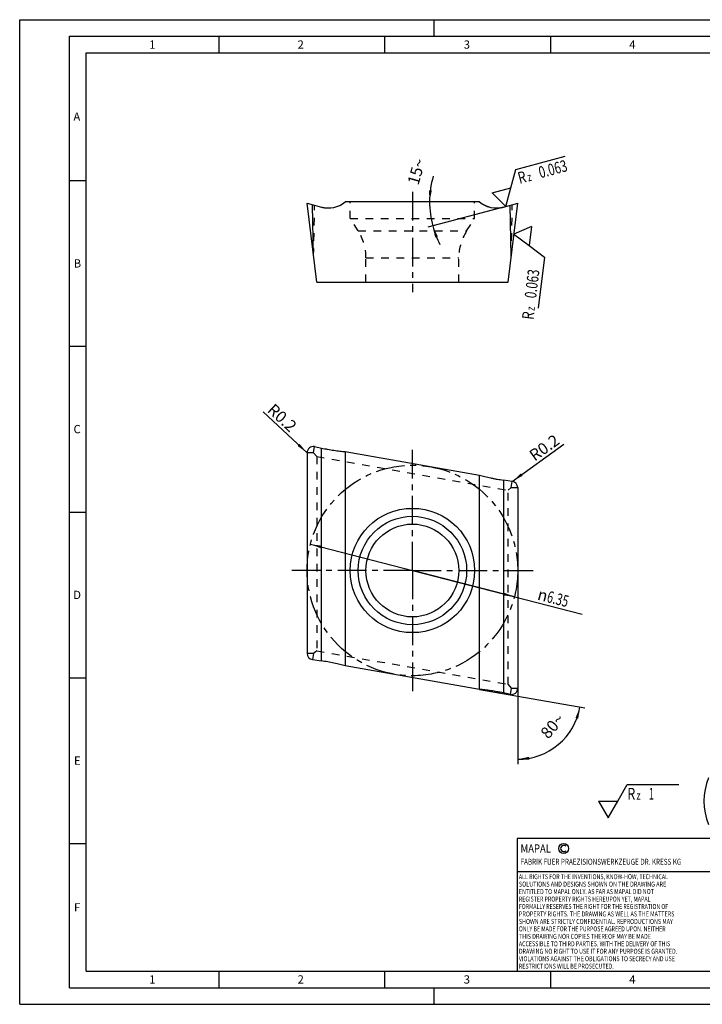
# Model space of a CAD drawing. Units: millimetres. Extents: x 0 to 420, y 0 to 297.
# Drawn here: x 0 to 206, y 0 to 297 of the extents above; entities that cross this region are included whole.
import ezdxf

# ---------------------------------------------------------------- set-up
doc = ezdxf.new("R2010")
doc.units = ezdxf.units.MM
doc.header["$LTSCALE"] = 23.1
for name, pattern in [('CENTER', [0.6, 0.375, -0.075, 0.075, -0.075]), ('DOT', [0.2, 0.1, -0.1]), ('HIDDEN', [0.2, 0.1, -0.1])]:
    doc.linetypes.add(name, pattern=pattern)
doc.layers.get('0').update_dxf_attribs({"linetype": 'CONTINUOUS'})
for name, color, linetype in [('30010732_AXIS', 7, 'CONTINUOUS'), ('30010732_CL', 7, 'CONTINUOUS'), ('30010732_HL', 7, 'CONTINUOUS'), ('607502696-000-00-ED1_CL', 7, 'CONTINUOUS'), ('607502696-000-00-ED1_DIM', 7, 'CONTINUOUS'), ('607502696-000-00-ED1_FORMAT', 7, 'CONTINUOUS'), ('DEFAULT_1', 7, 'CENTER'), ('DEFAULT_2', 6, 'HIDDEN')]:
    doc.layers.add(name, color=color, linetype=linetype)
doc.styles.get("Standard").update_dxf_attribs({"font": 'TXT.SHX', "width": 0.7})
doc.styles.add('TEXTSTYLE_2', font='gdt', dxfattribs={"width": 0.7})
doc.dimstyles.new('DIMSTYLE_1', dxfattribs={"dimtxt": 3.5, "dimasz": 3.5, "dimexe": 1.5, "dimexo": 0, "dimtad": 1, "dimdec": 3, "dimlfac": 0.1, "dimdsep": 46, "dimtxsty": 'STANDARD', "dimblk": '_FILLED', "dimblk1": '_FILLED', "dimblk2": '_FILLED', "dimcen": 0.09, "dimclrt": 2, "dimadec": 3, "dimazin": 2, "dimtp": 0.1, "dimtm": 0.1, "dimtfac": 1, "dimtdec": 3, "dimtmove": 0, "dimatfit": 2, "dimldrblk": '_FILLED', "dimfxl": 1, "dimtolj": 1, "dimarcsym": 0})
doc.dimstyles.new('DIMSTYLE_2', dxfattribs={"dimtxt": 3.5, "dimasz": 3.5, "dimexe": 1.5, "dimexo": 0, "dimgap": 3.5, "dimtad": 1, "dimdec": 1, "dimlfac": 0.1, "dimdsep": 46, "dimtxsty": 'STANDARD', "dimblk": '_FILLED', "dimblk1": '_FILLED', "dimblk2": '_FILLED', "dimcen": 0.09, "dimclrt": 2, "dimaunit": 1, "dimadec": 3, "dimazin": 2, "dimtp": 0.1, "dimtm": 0.1, "dimtfac": 1, "dimtdec": -1, "dimtofl": 0, "dimtmove": 0, "dimatfit": 3, "dimldrblk": '_FILLED', "dimfxl": 1, "dimtolj": 1, "dimarcsym": 0})
doc.dimstyles.get("Standard").update_dxf_attribs({"dimtxt": 3.5, "dimasz": 3.5, "dimexe": 1.5, "dimexo": 0, "dimtad": 1, "dimdec": 3, "dimdsep": 46, "dimtxsty": 'STANDARD', "dimblk": '_FILLED', "dimblk1": '_FILLED', "dimblk2": '_FILLED', "dimcen": 0.09, "dimclrt": 2, "dimadec": 3, "dimazin": 2, "dimtol": 1, "dimtp": 0.005, "dimtm": 0.005, "dimtfac": 1, "dimtdec": 3, "dimtofl": 0, "dimtmove": 0, "dimatfit": 3, "dimldrblk": '_FILLED', "dimfxl": 1, "dimtolj": 1, "dimarcsym": 0})

# ---------------------------------------------------------------- blocks, each defined once
blk = doc.blocks.new('COPYRIGHT_BL2', base_point=(185, 30))
at = {"layer": '607502696-000-00-ED1_FORMAT', "color": 7, "linetype": 'CONTINUOUS'}
for p, q in [((220, 50), (150, 50)), ((150, 50), (150, 10)), ((220, 40), (150, 40))]:
    blk.add_line(p, q, dxfattribs=at)
at = {"layer": '607502696-000-00-ED1_FORMAT', "color": 3, "linetype": 'CONTINUOUS'}
blk.add_circle((164, 47), 1.5, dxfattribs=at)
blk.add_arc((164, 47), 0.915, 48.0077, 311.9923, dxfattribs=at)
at = {"layer": '607502696-000-00-ED1_FORMAT', "color": 2, "linetype": 'CONTINUOUS'}
for s, height, width, p in [('MAPAL', 2.5, 0.838095, (151, 45.75)), ('FABRIK FUER PRAEZISIONSWERKZEUGE DR. KRESS KG', 1.8, 0.781481, (151, 42.1)), ('ALL RIGHTS FOR THE INVENTIONS, KNOW-HOW, TECHNICAL', 1.5, 0.788095, (150.5, 37.75)), ('SOLUTIONS AND DESIGNS SHOWN ON THE DRAWING ARE', 1.5, 0.813147, (150.5, 35.5)), ('ENTITLED TO MAPAL ONLY. AS FAR AS MAPAL DID NOT', 1.5, 0.791287, (150.5, 33.25)), ('REGISTER PROPERTY RIGHTS HEREUPON YET, MAPAL', 1.5, 0.780303, (150.5, 31)), ('FORMALLY RESERVES THE RIGHT FOR THE REGISTRATION OF', 1.5, 0.776377, (150.5, 28.75)), ('PROPERTY RIGHTS. THE DRAWING AS WELL AS THE MATTERS', 1.5, 0.80859, (150.5, 26.5)), ('SHOWN ARE STRICTLY CONFIDENTIAL. REPRODUCTIONS MAY', 1.5, 0.795714, (150.5, 24.25)), ('THIS DRAWING NOR COPIES THEREOF MAY BE MADE', 1.5, 0.803433, (150.5, 19.75)), ('ONLY BE MADE FOR THE PURPOSE AGREED UPON. NEITHER', 1.5, 0.779883, (150.5, 22)), ('ACCESSIBLE TO THIRD PARTIES. WITH THE DELIVERY OF THIS', 1.5, 0.784392, (150.5, 17.5)), ('DRAWING NO RIGHT TO USE IT FOR ANY PURPOSE IS GRANTED.', 1.5, 0.794974, (150.5, 15.25)), ('VIOLATIONS AGAINST THE OBLIGATIONS TO SECRECY AND USE', 1.5, 0.784816, (150.5, 13)), ('RESTRICTIONS WILL BE PROSECUTED.  ', 1.5, 0.785014, (150.5, 10.75))]:
    blk.add_text(s, height=height, dxfattribs=dict(at, width=width)).set_placement(p)
blk = doc.blocks.new('_FILLED')
at = {"color": 0, "linetype": 'BYBLOCK'}
blk.add_solid([(0, 0), (-1, 0.125), (-1, -0.125)], dxfattribs=at)
blk = doc.blocks.new('*D0')
at = {"layer": '607502696-000-00-ED1_DIM', "color": 3, "linetype": 'CONTINUOUS'}
for p, q in [((87.65, 138.78), (118.39, 130.85)), ((149.14, 122.93), (118.39, 130.85)), ((118.39, 130.85), (169.6, 117.66))]:
    blk.add_line(p, q, dxfattribs=at)
at = {"layer": '607502696-000-00-ED1_DIM', "color": 3, "linetype": 'CONTINUOUS', "xscale": 3.5, "yscale": 3.5, "zscale": 3.5}
for p, rotation in [((87.65, 138.78), 165.5514647519), ((149.14, 122.93), 345.5514647519)]:
    blk.add_blockref('_FILLED', p, dxfattribs=dict(at, rotation=rotation))
at = {"layer": '607502696-000-00-ED1_DIM', "color": 2, "linetype": 'CONTINUOUS', "insert": (156.73, 125.49), "char_height": 3.5, "width": 21.625, "attachment_point": 1, "rotation": 345.5515, "line_spacing_factor": 0.9, "style": 'TEXTSTYLE_2'}
blk.add_mtext('{\\fgdt;n}\\fTXT.SHX;{\\W0.7;6.35}', dxfattribs=at)
blk = doc.blocks.new('*D1')
at = {"layer": '607502696-000-00-ED1_DIM', "color": 3, "linetype": 'CONTINUOUS'}
for p, q in [((150.14, 95.34), (150.14, 72.41)), ((138.65, 94.99), (170.39, 89.39))]:
    blk.add_line(p, q, dxfattribs=at)
for start, end in [(310, 350), (270, 310)]:
    blk.add_arc((150.14, 92.96), 19.06, start, end, dxfattribs=at)
for points in [[(168.41, 86.16), (168.91, 89.65), (167.57, 86.39)], [(153.59, 74.66), (150.14, 73.91), (153.67, 73.79)]]:
    blk.add_solid(points, dxfattribs=at)
at = {"layer": '607502696-000-00-ED1_DIM', "color": 2, "linetype": 'CONTINUOUS', "insert": (159.3, 85.12), "char_height": 3.5, "width": 11.75, "attachment_point": 2, "rotation": 49.444, "line_spacing_factor": 0.9}
blk.add_mtext('80\\fgdt;{\\W1.0;{\\fgdt;~}}', dxfattribs=at)
blk = doc.blocks.new('*D5')
at = {"layer": '607502696-000-00-ED1_DIM', "color": 3, "linetype": 'CONTINUOUS'}
blk.add_line((145.83, 240.47), (123.09, 234.38), dxfattribs=at)
for start, end in [(164.0531, 180), (180, 195), (195, 207.2378)]:
    blk.add_arc((151.67, 242.04), 28.09, start, end, dxfattribs=at)
for points in [[(123.36, 245.56), (123.58, 242.04), (124.24, 245.51)], [(126.07, 231.59), (124.54, 234.77), (125.24, 231.31)]]:
    blk.add_solid(points, dxfattribs=at)
at = {"layer": '607502696-000-00-ED1_DIM', "color": 2, "linetype": 'CONTINUOUS', "insert": (117.93, 251.68), "char_height": 3.5, "width": 10.25, "attachment_point": 2, "rotation": 74.0531, "line_spacing_factor": 0.9}
blk.add_mtext('15\\fgdt;{\\W1.0;{\\fgdt;~}}', dxfattribs=at)
blk = doc.blocks.new('SURFACE_SYMBOLS_BL6', base_point=(206, 61.27))
at = {"layer": '607502696-000-00-ED1_CL', "color": 3, "linetype": 'CONTINUOUS'}
for p, q in [((180.31, 61.27), (183.2, 66.27)), ((183.2, 66.27), (198.68, 66.27)), ((215.31, 61.27), (218.2, 66.27)), ((218.2, 66.27), (233.68, 66.27)), ((174.54, 61.27), (177.42, 56.27)), ((174.54, 61.27), (180.31, 61.27)), ((177.42, 56.27), (180.31, 61.27)), ((209.54, 61.27), (212.42, 56.27)), ((209.54, 61.27), (215.31, 61.27)), ((212.42, 56.27), (215.31, 61.27))]:
    blk.add_line(p, q, dxfattribs=at)
at = {"layer": '607502696-000-00-ED1_CL', "color": 7, "linetype": 'CONTINUOUS'}
blk.add_line((177.42, 56.27), (177.42, 56.27), dxfattribs=at)
for centre, start, end in [((224, 61.27), 156.7577, 203.2423), ((220.85, 61.27), 336.7577, 23.2423)]:
    blk.add_arc(centre, 17.74, start, end, dxfattribs=at)
at = {"layer": '607502696-000-00-ED1_CL', "color": 2, "linetype": 'CONTINUOUS'}
for s, height, width, p in [('R', 3.5, 0.785714, (183.21, 61.76)), ('z ', 2.5, 0.75, (185.96, 61.76)), ('1', 3.5, 0.571429, (189.71, 61.76)), ('R', 3.5, 0.785714, (218.21, 61.76)), ('z ', 2.5, 0.75, (220.96, 61.76)), ('0.063', 3.5, 0.728571, (224.71, 61.76))]:
    blk.add_text(s, height=height, dxfattribs=dict(at, width=width)).set_placement(p)
blk = doc.blocks.new('SURFACE_SYMBOLS_BL7', base_point=(155.89, 248.25))
at = {"layer": '607502696-000-00-ED1_CL', "color": 3, "linetype": 'CONTINUOUS'}
for p, q in [((149.54, 251.82), (164.5, 255.83)), ((148.05, 246.24), (149.54, 251.82)), ((142.47, 244.75), (148.05, 246.24)), ((142.47, 244.75), (146.56, 240.67)), ((146.56, 240.67), (148.05, 246.24))]:
    blk.add_line(p, q, dxfattribs=at)
at = {"layer": '607502696-000-00-ED1_CL', "color": 7, "linetype": 'CONTINUOUS'}
blk.add_line((146.56, 240.67), (146.56, 240.67), dxfattribs=at)
at = {"layer": '607502696-000-00-ED1_CL', "color": 2, "linetype": 'CONTINUOUS'}
for s, height, width, p in [('0.063', 3.5, 0.728571, (157, 249.15)), ('R', 3.5, 0.785714, (150.72, 247.47)), ('z ', 2.5, 0.75, (153.38, 248.18))]:
    blk.add_text(s, height=height, rotation=15, dxfattribs=dict(at, width=width)).set_placement(p)
blk = doc.blocks.new('SURFACE_SYMBOLS_BL8', base_point=(153.61, 220.48))
at = {"layer": '607502696-000-00-ED1_CL', "color": 3, "linetype": 'CONTINUOUS'}
for p, q in [((154.32, 234.58), (149, 232.32)), ((149, 232.32), (153.61, 228.85)), ((154.32, 234.58), (153.61, 228.85)), ((153.61, 228.85), (158.22, 225.37)), ((158.22, 225.37), (156.34, 210))]:
    blk.add_line(p, q, dxfattribs=at)
at = {"layer": '607502696-000-00-ED1_CL', "color": 7, "linetype": 'CONTINUOUS'}
blk.add_line((149, 232.32), (149, 232.32), dxfattribs=at)
at = {"layer": '607502696-000-00-ED1_CL', "color": 2, "linetype": 'CONTINUOUS'}
for s, height, width, p in [('0.063', 3.5, 0.728571, (155.67, 212.83)), ('R', 3.5, 0.785714, (154.87, 206.38)), ('z ', 2.5, 0.75, (155.21, 209.11))]:
    blk.add_text(s, height=height, rotation=83, dxfattribs=dict(at, width=width)).set_placement(p)

msp = doc.modelspace()

# ---------------------------------------------------------------- linework, layer by layer
at = {"layer": '30010732_AXIS', "color": 1, "linetype": 'CENTER'}
for p, q in [((118.3945, 245.0945), (118.3945, 214.8297)), ((118.3945, 130.853), (118.3945, 168.1785)), ((118.3945, 130.853), (81.0689, 130.853)), ((118.3945, 130.853), (118.3945, 93.5275)), ((118.3945, 130.853), (155.72, 130.853))]:
    msp.add_line(p, q, dxfattribs=at)
at = {"layer": '30010732_CL', "color": 7, "linetype": 'CONTINUOUS'}
for p, q in [((89.5667, 217.8297), (86.6445, 241.6297)), ((86.6445, 241.6297), (90.9626, 240.4726)), ((88.598, 225.7197), (88.268, 241.1946)), ((138.6528, 242.0397), (98.1363, 242.0397)), ((145.8263, 240.4726), (150.1445, 241.6297)), ((147.2222, 217.8297), (150.1445, 241.6297)), ((148.191, 225.7197), (147.8648, 241.0188)), ((89.5667, 217.8297), (147.2222, 217.8297)), ((86.6445, 166.3631), (86.6445, 105.8508)), ((88.9242, 168.2131), (90.9626, 167.7855)), ((98.1363, 166.716), (98.1363, 102.1342)), ((98.1363, 166.716), (138.6528, 159.5718)), ((138.6528, 94.99), (138.6528, 159.5718)), ((148.5209, 157.7265), (145.8263, 158.1116)), ((150.1445, 155.8552), (150.1445, 95.3429)), ((88.268, 103.9796), (90.9626, 103.5944)), ((138.6528, 94.99), (98.1363, 102.1342)), ((147.8648, 93.493), (145.8263, 93.9205))]:
    msp.add_line(p, q, dxfattribs=at)
at = {"layer": '30010732_CL', "color": 9, "linetype": 'CONTINUOUS'}
for p, q in [((90.9626, 103.5944), (90.9626, 167.7855)), ((145.8263, 158.1116), (145.8263, 93.9205))]:
    msp.add_line(p, q, dxfattribs=at)
at = {"layer": '30010732_CL', "color": 7, "linetype": 'CONTINUOUS'}
for radius in [18.75, 14]:
    msp.add_circle((118.3945, 130.853), radius, dxfattribs=at)
at = {"layer": '30010732_CL', "color": 9, "linetype": 'CONTINUOUS'}
msp.add_circle((118.3945, 130.853), 16.3491, dxfattribs=at)
at = {"layer": '30010732_CL', "color": 7, "linetype": 'CONTINUOUS'}
for centre, radius, start, end in [((93.033, 248.2004), 8.0002, 255.001759, 309.63678), ((143.757, 248.2029), 8.0021, 230.369505, 284.985918)]:
    msp.add_arc(centre, radius, start, end, dxfattribs=at)
for centre, start_param, end_param in [((88.5357, 166.3631), 1.36394958, 3.14159265), ((148.2532, 155.8552), 0, 1.42876238), ((88.5357, 105.8508), -3.14159265, -1.71283027), ((148.2532, 95.3429), -1.77764307, 0)]:
    msp.add_ellipse(centre, major_axis=(1.8913, 0), ratio=0.99945865, start_param=start_param, end_param=end_param, dxfattribs=at)
for points, knots in [([(90.9626, 167.7855), (91.2707, 167.7209), (91.8929, 167.5954), (93.1443, 167.3616), (94.3953, 167.1552), (95.6278, 166.9805), (96.5078, 166.8702), (97.3399, 166.7811), (97.8777, 166.7349), (98.1363, 166.716)], [0, 0, 0, 0, 0.13009268, 0.26237792, 0.52619986, 0.65410531, 0.7769099, 0.89280822, 1, 1, 1, 1]), ([(138.6528, 159.5718), (138.9073, 159.5007), (139.4368, 159.3596), (140.2597, 159.1571), (141.1323, 158.958), (142.0431, 158.7654), (142.9801, 158.582), (143.9301, 158.41), (144.88, 158.2521), (145.5124, 158.1564), (145.8263, 158.1116)], [0, 0, 0, 0, 0.10819917, 0.22440022, 0.34707556, 0.47473292, 0.60566687, 0.73805675, 0.8701392, 1, 1, 1, 1]), ([(98.1363, 102.1342), (97.8821, 102.2052), (97.3529, 102.3465), (96.5299, 102.549), (95.657, 102.7479), (94.4296, 103.0074), (93.1742, 103.2437), (91.909, 103.454), (91.2765, 103.5496), (90.9626, 103.5944)], [0, 0, 0, 0, 0.1080969, 0.22431904, 0.34707292, 0.47474134, 0.7380538, 0.87014146, 1, 1, 1, 1]), ([(145.8263, 93.9205), (145.5183, 93.9851), (144.8961, 94.1106), (143.9567, 94.2859), (143.0123, 94.4485), (142.0761, 94.5959), (141.1615, 94.7256), (140.2817, 94.8356), (139.4496, 94.9246), (138.9117, 94.971), (138.6528, 94.99)], [0, 0, 0, 0, 0.13009434, 0.26237401, 0.39499755, 0.52620734, 0.65410183, 0.77682639, 0.8926993, 1, 1, 1, 1])]:
    msp.add_open_spline(points, degree=3, knots=knots, dxfattribs=at)
at = {"layer": '30010732_HL', "color": 6, "linetype": 'HIDDEN'}
for p, q in [((88.598, 225.7197), (88.9242, 241.0188)), ((99.6445, 237.0397), (99.6445, 242.0397)), ((137.1445, 237.0397), (137.1445, 242.0397)), ((148.191, 225.7197), (148.5209, 241.1946)), ((102.0453, 233.271), (99.6445, 237.0397)), ((99.6445, 237.0397), (137.1445, 237.0397)), ((134.7436, 233.271), (137.1445, 237.0397)), ((104.3945, 217.8297), (104.3945, 225.2116)), ((132.3945, 217.8297), (132.3945, 225.2116)), ((88.598, 166.3631), (86.6445, 166.3631)), ((88.598, 166.3631), (88.9242, 168.2131)), ((89.5667, 165.2086), (88.598, 166.3631)), ((89.5667, 165.2086), (89.5667, 106.6637)), ((89.5667, 165.2086), (147.2222, 155.0423)), ((148.191, 155.8552), (148.5209, 157.7265)), ((147.2222, 155.0423), (148.191, 155.8552)), ((147.2222, 96.4975), (147.2222, 155.0423)), ((148.191, 155.8552), (150.1445, 155.8552)), ((88.598, 105.8508), (86.6445, 105.8508)), ((88.598, 105.8508), (88.268, 103.9796)), ((89.5667, 106.6637), (88.598, 105.8508)), ((89.5667, 106.6637), (147.2222, 96.4975)), ((147.2222, 96.4975), (148.191, 95.3429)), ((148.191, 95.3429), (147.8648, 93.493)), ((148.191, 95.3429), (150.1445, 95.3429))]:
    msp.add_line(p, q, dxfattribs=at)
for centre, radius, start, end in [((93.0132, 248.2214), 8.0287, 303.539042, 309.650421), ((143.767, 248.2307), 8.0301, 230.44136, 236.544136), ((93.0207, 248.1567), 7.9549, 255.005762, 261.085375), ((143.776, 248.1353), 7.9323, 278.875895, 284.980042), ((89.3945, 225.2116), 15, 0, 32.5), ((147.3945, 225.2116), 15, 147.5, 180)]:
    msp.add_arc(centre, radius, start, end, dxfattribs=at)
msp.add_open_spline([(139.34, 241.5311), (139.75, 241.26), (140.622, 240.791), (142.0371, 240.3392), (143.2696, 240.1898), (144.2603, 240.2059), (144.7545, 240.2597), (144.9999, 240.298)], degree=3, knots=[0, 0, 0, 0, 0.24902974, 0.49843793, 0.74859427, 0.87414804, 1, 1, 1, 1], dxfattribs=at)
at = {"layer": '607502696-000-00-ED1_FORMAT', "color": 3, "linetype": 'CONTINUOUS'}
for p, q in [((0, 0), (0, 297)), ((0, 297), (420, 297)), ((125, 292), (125, 297)), ((15, 5), (15, 292)), ((15, 292), (415, 292)), ((60, 292), (60, 287)), ((110, 292), (110, 287)), ((160, 292), (160, 287)), ((15, 248.5), (20, 248.5)), ((15, 198.5), (20, 198.5)), ((15, 148.5), (20, 148.5)), ((15, 98.5), (20, 98.5)), ((15, 48.5), (20, 48.5)), ((60, 10), (60, 5)), ((110, 10), (110, 5)), ((160, 10), (160, 5)), ((15, 5), (415, 5)), ((125, 0), (125, 5)), ((0, 0), (420, 0))]:
    msp.add_line(p, q, dxfattribs=at)
at = {"layer": '607502696-000-00-ED1_FORMAT', "color": 7, "linetype": 'CONTINUOUS'}
for p, q in [((20, 10), (20, 287)), ((20, 287), (410, 287)), ((20, 10), (410, 10))]:
    msp.add_line(p, q, dxfattribs=at)
at = {"layer": 'DEFAULT_1', "color": 3, "linetype": 'CENTER'}
msp.add_circle((118.3945, 130.853), 31.7516, dxfattribs=at)
at = {"layer": 'DEFAULT_2', "color": 6, "linetype": 'DOT'}
for p, q in [((102.0453, 233.271), (134.7436, 233.271)), ((104.3945, 225.2116), (132.3945, 225.2116))]:
    msp.add_line(p, q, dxfattribs=at)

# ---------------------------------------------------------------- block references
at = {"layer": '607502696-000-00-ED1_CL', "color": 3, "linetype": 'CONTINUOUS'}
for name, p in [('SURFACE_SYMBOLS_BL7', (155.8947, 248.2495)), ('SURFACE_SYMBOLS_BL8', (153.6122, 220.4756)), ('SURFACE_SYMBOLS_BL6', (205.996, 61.2744))]:
    msp.add_blockref(name, p, dxfattribs=at)
at = {"layer": '607502696-000-00-ED1_FORMAT', "color": 3, "linetype": 'CONTINUOUS'}
msp.add_blockref('COPYRIGHT_BL2', (185, 30), dxfattribs=at)

# ---------------------------------------------------------------- texts
at = {"layer": '607502696-000-00-ED1_DIM', "color": 2, "linetype": 'CONTINUOUS', "char_height": 3.5, "width": 15.375, "line_spacing_factor": 0.9}
for insert, attachment_point, rotation in [((83.8529, 174.9258), 3, 317.11975), ((153.2219, 166.5008), 1, 35.746376)]:
    msp.add_mtext('R0.2', dxfattribs=dict(at, insert=insert, attachment_point=attachment_point, rotation=rotation))
at = {"layer": '607502696-000-00-ED1_FORMAT', "color": 2, "linetype": 'CONTINUOUS', "char_height": 2.5, "attachment_point": 1, "line_spacing_factor": 0.9}
for s, insert, width in [('1', (39.0476, 290.75), 2.857143), ('2', (83.7798, 290.75), 3.660714), ('3', (133.869, 290.75), 3.392857), ('4', (183.7798, 290.75), 3.660714), ('A', (16.1905, 269), 3.928571), ('B', (16.2798, 224.75), 3.660714), ('C', (16.2202, 174.75), 3.839286), ('D', (16.131, 124.75), 4.107143), ('E', (16.369, 74.75), 3.392857), ('F', (16.369, 30.5), 3.392857), ('1', (39.0476, 8.75), 2.857143), ('2', (83.7798, 8.75), 3.660714), ('3', (133.869, 8.75), 3.392857), ('4', (183.7798, 8.75), 3.660714)]:
    msp.add_mtext(s, dxfattribs=dict(at, insert=insert, width=width))

# ---------------------------------------------------------------- dimensions: what is measured, and where the dimension line sits
at = {"layer": '607502696-000-00-ED1_DIM', "color": 3, "linetype": 'CONTINUOUS'}
for base, line1, line2, picture, middle in [((123.823743, 238.373023), ((123.864331, 242.039659), (123.583419, 242.039659)), ((146.097643, 240.545316), (145.826303, 240.47261)), '*D5', (124.664465, 249.757632)), ((162.39377, 78.36557), ((150.14447, 95.53349), (150.14447, 95.34292)), ((138.46515, 95.02309), (138.65282, 94.99)), '*D1', (164.62306, 80.57333))]:
    dim = msp.add_angular_dim_2l(base=base, line1=line1, line2=line2, dimstyle='DIMSTYLE_2', dxfattribs=at)
    dim.commit()
    dim.dimension.update_dxf_attribs({"geometry": picture, "text_midpoint": middle, "dimtype": 162})
dim = msp.add_diameter_dim_2p(p1=(149.1419, 122.9307), p2=(87.6471, 138.7754), text='%%c<>', dimstyle='DIMSTYLE_1', override={"dimpost": '<>'}, dxfattribs=at)
dim.commit()
dim.dimension.update_dxf_attribs({"geometry": '*D0', "text_midpoint": (163.2763, 121.9995), "dimtype": 163})

# ---------------------------------------------------------------- leaders
for points in [[(86.6445, 166.3631), (73.3649, 178.6947)], [(148.5209, 157.7265), (164.0968, 168.938)]]:
    msp.add_leader(points, dimstyle='STANDARD', override={"dimtad": 0}, dxfattribs=at)

doc.saveas('drawing.dxf')
